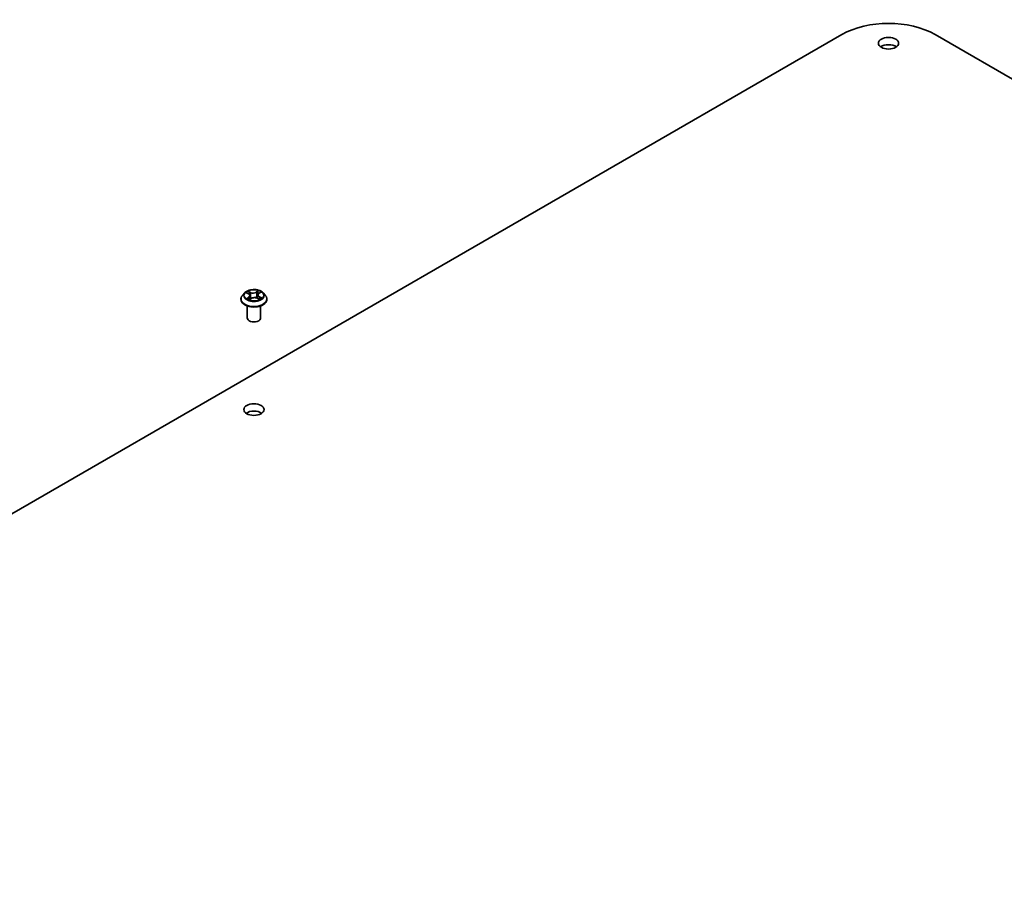
# Model space of a CAD drawing. Units: millimetres. Extents: x 7 to 9637, y 4 to 1971.
# Drawn here: x 134 to 156, y 77 to 96 of the extents above; entities that cross this region are included whole.
import ezdxf

# ---------------------------------------------------------------- set-up
doc = ezdxf.new("R2010")
doc.units = ezdxf.units.MM
doc.header["$LTSCALE"] = 0.5
doc.layers.add('Visible (ISO)', color=7, linetype='Continuous', lineweight=35)
doc.layers.add('Visible Narrow (ISO)', color=7, linetype='Continuous', lineweight=25)

msp = doc.modelspace()

# ---------------------------------------------------------------- linework, layer by layer
at = {"layer": 'Visible (ISO)'}
for p, q in [((124.3366, 79.3821), (151.9138, 95.3038)), ((153.9927, 95.3038), (186.5196, 76.5243)), ((138.606, 89.5482), (138.5564, 89.4929)), ((138.6469, 89.5479), (138.6929, 89.524)), ((138.9201, 89.5335), (138.9588, 89.5602)), ((139.0162, 89.5482), (139.0658, 89.4929)), ((138.5211, 89.4046), (138.5211, 89.4079)), ((138.7171, 89.3988), (138.7577, 89.425)), ((138.7239, 89.4865), (138.7322, 89.4086)), ((138.8809, 89.4302), (138.9286, 89.4072)), ((138.8983, 89.5013), (138.8902, 89.4257)), ((139.1011, 89.4046), (139.1011, 89.4079)), ((138.6611, 88.9882), (138.6611, 89.2574)), ((138.9611, 88.9882), (138.9611, 89.2574))]:
    msp.add_line(p, q, dxfattribs=at)
for centre, major_axis, start_param, end_param in [((152.9533, 94.7036), (1.47, 0), 0.7853982, 2.3561945), ((152.9533, 94.9486), (-0.225, 0), 3.8212665, 5.6035115), ((138.8111, 88.9882), (-0.15, 0), 0, 3.1415927), ((138.8111, 86.7836), (-0.225, 0), 3.8212665, 5.6035115)]:
    msp.add_ellipse(centre, major_axis=major_axis, ratio=0.5773503, start_param=start_param, end_param=end_param, dxfattribs=at)
for centre in [(152.9533, 95.1119), (138.8111, 86.9469)]:
    msp.add_ellipse(centre, major_axis=(-0.225, 0), ratio=0.5773503, dxfattribs=at)
for points, knots in [([(139.0162, 89.5482), (139.0039, 89.5619), (138.9883, 89.5739), (138.9516, 89.5946), (138.9302, 89.6031), (138.8842, 89.6155), (138.8596, 89.6195), (138.8099, 89.6225), (138.7847, 89.6216), (138.736, 89.6151), (138.7124, 89.6095), (138.6692, 89.5939), (138.6495, 89.5839), (138.6227, 89.5647), (138.6137, 89.5568), (138.606, 89.5482)], [1.1904514, 1.1904514, 1.1904514, 1.1904514, 1.5114643, 1.5114643, 1.8458929, 1.8458929, 2.1789703, 2.1789703, 2.5102838, 2.5102838, 2.8420197, 2.8420197, 3.1759977, 3.1759977, 3.3769108, 3.3769108, 3.3769108, 3.3769108]), ([(138.7239, 89.4865), (138.7236, 89.4894), (138.7228, 89.4924), (138.7206, 89.4982), (138.7191, 89.501), (138.7155, 89.5063), (138.7134, 89.5089), (138.7085, 89.5137), (138.7057, 89.516), (138.6997, 89.5203), (138.6964, 89.5222), (138.6929, 89.524)], [0.77478811, 0.77478811, 0.77478811, 0.77478811, 0.93049909, 0.93049909, 1.08621008, 1.08621008, 1.24192106, 1.24192106, 1.39763205, 1.39763205, 1.55334303, 1.55334303, 1.55334303, 1.55334303]), ([(138.9201, 89.5335), (138.9177, 89.5317), (138.9154, 89.5299), (138.9111, 89.5261), (138.9092, 89.5241), (138.9058, 89.5199), (138.9043, 89.5178), (138.9017, 89.5133), (138.9007, 89.5109), (138.8991, 89.5062), (138.8986, 89.5038), (138.8983, 89.5013)], [3.15904595, 3.15904595, 3.15904595, 3.15904595, 3.28575157, 3.28575157, 3.41245719, 3.41245719, 3.53916281, 3.53916281, 3.66586843, 3.66586843, 3.79257405, 3.79257405, 3.79257405, 3.79257405]), ([(138.5564, 89.4929), (138.552, 89.4879), (138.5479, 89.4828), (138.5405, 89.4721), (138.5372, 89.4667), (138.5314, 89.4554), (138.529, 89.4497), (138.5251, 89.438), (138.5236, 89.432), (138.5216, 89.42), (138.5211, 89.414), (138.5211, 89.4079)], [3.37691079, 3.37691079, 3.37691079, 3.37691079, 3.47242412, 3.47242412, 3.56793744, 3.56793744, 3.66345076, 3.66345076, 3.75896408, 3.75896408, 3.85447741, 3.85447741, 3.85447741, 3.85447741]), ([(138.5211, 89.4046), (138.5211, 89.3867), (138.5258, 89.3689), (138.5441, 89.3347), (138.558, 89.3184), (138.5939, 89.2889), (138.6162, 89.2758), (138.6665, 89.2544), (138.6947, 89.2462), (138.7538, 89.2353), (138.7848, 89.2326), (138.8467, 89.2332), (138.8775, 89.2364), (138.9359, 89.2484), (138.9635, 89.2572), (139.0128, 89.2795), (139.0345, 89.2931), (139.0694, 89.3239), (139.0828, 89.3412), (139.0977, 89.3741), (139.1011, 89.3893), (139.1011, 89.4046)], [3.8544774, 3.8544774, 3.8544774, 3.8544774, 4.154188, 4.154188, 4.466599, 4.466599, 4.791092, 4.791092, 5.1168199, 5.1168199, 5.4415704, 5.4415704, 5.7659253, 5.7659253, 6.0907594, 6.0907594, 6.4165568, 6.4165568, 6.7404718, 6.7404718, 6.9960701, 6.9960701, 6.9960701, 6.9960701]), ([(138.6801, 89.4194), (138.6822, 89.4179), (138.6845, 89.4164), (138.6892, 89.4134), (138.6918, 89.412), (138.6971, 89.4091), (138.6998, 89.4077), (138.7056, 89.405), (138.7087, 89.4037), (138.714, 89.4015), (138.7163, 89.4007), (138.7187, 89.3998)], [4.53586248, 4.53586248, 4.53586248, 4.53586248, 4.60568686, 4.60568686, 4.67551125, 4.67551125, 4.74533564, 4.74533564, 4.81516003, 4.81516003, 4.86506464, 4.86506464, 4.86506464, 4.86506464]), ([(138.8809, 89.4302), (138.8738, 89.4336), (138.8659, 89.4364), (138.8491, 89.4404), (138.8402, 89.4416), (138.8221, 89.4424), (138.813, 89.442), (138.7954, 89.4397), (138.7868, 89.4377), (138.7711, 89.4324), (138.7639, 89.429), (138.7577, 89.425)], [1.5882496, 1.5882496, 1.5882496, 1.5882496, 1.8954276, 1.8954276, 2.2026055, 2.2026055, 2.5097835, 2.5097835, 2.8169614, 2.8169614, 3.1241394, 3.1241394, 3.1241394, 3.1241394]), ([(138.9249, 89.409), (138.9261, 89.4096), (138.9272, 89.4102), (138.931, 89.4123), (138.9335, 89.4138), (138.9383, 89.4167), (138.9406, 89.4183), (138.9448, 89.4213), (138.9467, 89.4228), (138.9503, 89.4258), (138.952, 89.4273), (138.9535, 89.4288)], [6.14978785, 6.14978785, 6.14978785, 6.14978785, 6.17965786, 6.17965786, 6.25014137, 6.25014137, 6.32062488, 6.32062488, 6.39110839, 6.39110839, 6.4615919, 6.4615919, 6.4615919, 6.4615919]), ([(139.1011, 89.4079), (139.1011, 89.414), (139.1006, 89.42), (139.0986, 89.432), (139.0971, 89.438), (139.0932, 89.4497), (139.0908, 89.4554), (139.0851, 89.4667), (139.0818, 89.4721), (139.0744, 89.4828), (139.0703, 89.4879), (139.0658, 89.4929)], [0.71288475, 0.71288475, 0.71288475, 0.71288475, 0.80839807, 0.80839807, 0.9039114, 0.9039114, 0.99942472, 0.99942472, 1.09493804, 1.09493804, 1.19045136, 1.19045136, 1.19045136, 1.19045136])]:
    msp.add_open_spline(points, degree=3, knots=knots, dxfattribs=at)
at = {"layer": 'Visible Narrow (ISO)'}
for p, q in [((138.6326, 89.5537), (138.6906, 89.5237)), ((138.7435, 89.559), (138.6836, 89.5878)), ((138.7027, 89.5712), (138.7403, 89.553)), ((138.7403, 89.553), (138.7357, 89.482)), ((138.9139, 89.5975), (138.8619, 89.5639)), ((138.8656, 89.5583), (138.8983, 89.5794)), ((138.8656, 89.5583), (138.871, 89.4877)), ((138.923, 89.5334), (138.9729, 89.568)), ((138.6992, 89.4554), (138.6493, 89.4208)), ((138.6717, 89.4281), (138.7031, 89.4498)), ((138.7031, 89.4498), (138.7066, 89.4046)), ((138.7084, 89.3913), (138.7604, 89.4248)), ((138.8787, 89.4298), (138.9386, 89.401)), ((138.9283, 89.4592), (138.9248, 89.4091)), ((138.9283, 89.4592), (138.9648, 89.4403)), ((138.9897, 89.4351), (138.9316, 89.4651))]:
    msp.add_line(p, q, dxfattribs=at)
for centre, major_axis, ratio, start_param, end_param in [((138.8111, 89.487), (-0.2309, 0), 0.5773503, 5.8056187, 9.9023446), ((138.8111, 89.4944), (-0.206, 0), 0.5773503, 5.379616, 5.7609851), ((138.8111, 89.4717), (0.1612, 0), 0.5773503, 2.2488077, 2.4814814), ((138.6906, 89.5196), (0.0023, 0.00444), 0.5447024, 0, 0.759343), ((138.6337, 89.4869), (0.0854, 0), 0.5773503, 5.5877538, 7.1236436), ((138.6995, 89.5693), (-0.00393, -0.00309), 0.1501058, 0.9951577, 2.3903399), ((138.7128, 89.544), (-0.00478, -0.00147), 0.2390925, 3.909982, 5.2654051), ((138.7435, 89.5549), (-0.00217, -0.0045), 0.523143, 3.8858782, 5.3694081), ((138.7982, 89.5931), (0.0904, 0), 0.5773503, 4.0169575, 5.5528473), ((138.7982, 89.5968), (-0.0854, 0), 0.5773503, 0.8753649, 2.4112546), ((138.8619, 89.5599), (0.00271, -0.0042), 0.6082483, 0.8435763, 2.3271062), ((138.8908, 89.5515), (-0.00486, 0.00119), 0.2082897, 4.2764308, 5.631854), ((138.8111, 89.4717), (0.1612, 0), 0.5773503, 0.781035, 1.0378118), ((138.9886, 89.5018), (-0.0854, 0), 0.5773503, 5.5877538, 7.1236436), ((138.902, 89.5778), (-0.00423, 0.00267), 0.2172049, 0.6528482, 2.0480303), ((138.8111, 89.4944), (-0.206, 0), 0.5773503, 3.8088197, 4.1901887), ((138.923, 89.5293), (-0.00284, 0.00411), 0.6268876, 5.4485697, 6.2831853), ((138.8111, 89.4168), (-0.2868, 0), 0.5773503, 5.8056187, 9.9023446), ((138.8111, 89.4079), (-0.29, 0), 0.5773503, 0, 3.1415927), ((138.8111, 89.4046), (0.29, 0), 0.5773503, 3.1415927, 6.2831853), ((138.8111, 89.4944), (0.206, 0), 0.5773503, 3.8088197, 4.1901887), ((138.6755, 89.4266), (-0.00082, -0.00493), 0.8148815, 4.5444364, 5.9396186), ((138.689, 89.4168), (-0.00429, -0.00258), 0.7504949, 5.2385962, 5.6830537), ((138.6992, 89.4513), (0.00284, -0.00411), 0.6268876, 0.8234472, 2.3069771), ((138.6337, 89.4832), (0.0904, 0), 0.5773503, 5.5877538, 6.3450887), ((138.7325, 89.4802), (-0.00478, -0.00147), 0.239061, 3.9099743, 5.2610203), ((138.7604, 89.4208), (-0.00271, 0.0042), 0.6082483, 5.4686988, 6.2831853), ((138.824, 89.3919), (0.0854, 0), 0.5773503, 0.8753649, 2.4112546), ((138.8747, 89.4861), (-0.00486, 0.00119), 0.2082546, 4.2808138, 5.6318598), ((138.8787, 89.4257), (0.00217, 0.0045), 0.523143, 0, 0.7442855), ((138.9886, 89.4981), (-0.0904, 0), 0.5773503, 6.221282, 7.1236436), ((138.9316, 89.461), (-0.0023, -0.00444), 0.5447024, 3.9009356, 5.3844655), ((138.8111, 89.4944), (0.206, 0), 0.5773503, 5.379616, 5.7609851), ((138.9461, 89.4275), (-0.00422, 0.00268), 0.7078599, 3.535493, 4.3334903), ((138.9615, 89.4386), (0.0011, -0.00488), 0.7421919, 0.3798891, 1.7750713)]:
    msp.add_ellipse(centre, major_axis=major_axis, ratio=ratio, start_param=start_param, end_param=end_param, dxfattribs=at)
msp.add_ellipse((138.8111, 89.4944), major_axis=(0.2141, 0), ratio=0.5773503, dxfattribs=at)
for points, knots in [([(138.6566, 89.5429), (138.6559, 89.5435), (138.6552, 89.5441), (138.6523, 89.5464), (138.6498, 89.5479), (138.645, 89.5503), (138.6426, 89.5512), (138.6376, 89.5527), (138.6351, 89.5533), (138.6326, 89.5537)], [0.0029799, 0.0029799, 0.0029799, 0.0029799, 0.005934038, 0.005934038, 0.0154285, 0.0154285, 0.023744988, 0.023744988, 0.032394303, 0.032394303, 0.032394303, 0.032394303]), ([(138.6326, 89.5537), (138.6349, 89.553), (138.6373, 89.5521), (138.6419, 89.5503), (138.6441, 89.5493), (138.6465, 89.5481), (138.6467, 89.548), (138.6469, 89.5479)], [-0.032394303, -0.032394303, -0.032394303, -0.032394303, -0.023744988, -0.023744988, -0.0154285, -0.0154285, -0.014687757, -0.014687757, -0.014687757, -0.014687757]), ([(138.7027, 89.5712), (138.7009, 89.5727), (138.6992, 89.5743), (138.6948, 89.5783), (138.6922, 89.5807), (138.6876, 89.5847), (138.6856, 89.5863), (138.6836, 89.5878)], [-0.032055974, -0.032055974, -0.032055974, -0.032055974, -0.02365019, -0.02365019, -0.010200936, -0.010200936, 0.000338329, 0.000338329, 0.000338329, 0.000338329]), ([(138.6836, 89.5878), (138.685, 89.5861), (138.6863, 89.5842), (138.6895, 89.5793), (138.6913, 89.5763), (138.6947, 89.5712), (138.6962, 89.5691), (138.6977, 89.5671)], [-0.000338329, -0.000338329, -0.000338329, -0.000338329, 0.010200936, 0.010200936, 0.02365019, 0.02365019, 0.032055974, 0.032055974, 0.032055974, 0.032055974]), ([(138.6977, 89.5671), (138.7004, 89.5638), (138.7029, 89.5601), (138.707, 89.5524), (138.7087, 89.5483), (138.71, 89.5442)], [-0.028982846, -0.028982846, -0.028982846, -0.028982846, -0.014585063, -0.014585063, 0, 0, 0, 0]), ([(138.716, 89.5459), (138.7146, 89.5504), (138.7127, 89.5549), (138.7082, 89.5634), (138.7056, 89.5674), (138.7027, 89.5712)], [0, 0, 0, 0, 0.014585063, 0.014585063, 0.028982846, 0.028982846, 0.028982846, 0.028982846]), ([(138.71, 89.5442), (138.7133, 89.5336), (138.7165, 89.5229), (138.7231, 89.5017), (138.7264, 89.491), (138.7297, 89.4804)], [-0.068779854, -0.068779854, -0.068779854, -0.068779854, -0.034389927, -0.034389927, 0, 0, 0, 0]), ([(138.7357, 89.482), (138.7324, 89.4927), (138.7291, 89.5033), (138.7225, 89.5246), (138.7193, 89.5352), (138.716, 89.5459)], [0, 0, 0, 0, 0.034389927, 0.034389927, 0.068779854, 0.068779854, 0.068779854, 0.068779854]), ([(138.887, 89.553), (138.8844, 89.5421), (138.8817, 89.5313), (138.8763, 89.5095), (138.8737, 89.4986), (138.871, 89.4877)], [0, 0, 0, 0, 0.034389927, 0.034389927, 0.068779854, 0.068779854, 0.068779854, 0.068779854]), ([(138.8769, 89.4866), (138.8796, 89.4974), (138.8823, 89.5083), (138.8877, 89.5301), (138.8904, 89.541), (138.893, 89.5519)], [-0.068779854, -0.068779854, -0.068779854, -0.068779854, -0.034389927, -0.034389927, 0, 0, 0, 0]), ([(138.8983, 89.5794), (138.8957, 89.5754), (138.8935, 89.5711), (138.8897, 89.5622), (138.8882, 89.5576), (138.887, 89.553)], [0, 0, 0, 0, 0.014491423, 0.014491423, 0.028982846, 0.028982846, 0.028982846, 0.028982846]), ([(138.893, 89.5519), (138.8941, 89.5561), (138.8955, 89.5602), (138.899, 89.5683), (138.9011, 89.5722), (138.9034, 89.5758)], [-0.028982846, -0.028982846, -0.028982846, -0.028982846, -0.014491423, -0.014491423, 0, 0, 0, 0]), ([(138.9139, 89.5975), (138.9126, 89.5961), (138.9113, 89.5947), (138.9086, 89.5917), (138.9073, 89.5901), (138.9045, 89.5867), (138.903, 89.5848), (138.9004, 89.5817), (138.8993, 89.5806), (138.8983, 89.5794)], [-0.032394303, -0.032394303, -0.032394303, -0.032394303, -0.023744988, -0.023744988, -0.0154285, -0.0154285, -0.005934038, -0.005934038, 0, 0, 0, 0]), ([(138.9034, 89.5758), (138.9044, 89.5773), (138.9052, 89.5788), (138.9072, 89.5826), (138.9083, 89.5849), (138.9101, 89.5891), (138.9109, 89.5909), (138.9124, 89.5944), (138.9131, 89.596), (138.9139, 89.5975)], [0, 0, 0, 0, 0.005934038, 0.005934038, 0.0154285, 0.0154285, 0.023744988, 0.023744988, 0.032394303, 0.032394303, 0.032394303, 0.032394303]), ([(138.9729, 89.568), (138.97, 89.5672), (138.9671, 89.5662), (138.9605, 89.5633), (138.9571, 89.5612), (138.9522, 89.5571), (138.9506, 89.5554), (138.9492, 89.5536)], [-0.000338329, -0.000338329, -0.000338329, -0.000338329, 0.010200936, 0.010200936, 0.02365019, 0.02365019, 0.031349858, 0.031349858, 0.031349858, 0.031349858]), ([(138.9588, 89.5602), (138.9608, 89.5616), (138.963, 89.5629), (138.9677, 89.5656), (138.9703, 89.5668), (138.9729, 89.568)], [-0.01903072, -0.01903072, -0.01903072, -0.01903072, -0.010200936, -0.010200936, 0.000338329, 0.000338329, 0.000338329, 0.000338329]), ([(138.6717, 89.4281), (138.6701, 89.4277), (138.6684, 89.4272), (138.6636, 89.426), (138.6604, 89.425), (138.6545, 89.423), (138.6519, 89.4219), (138.6493, 89.4208)], [-0.032055974, -0.032055974, -0.032055974, -0.032055974, -0.02365019, -0.02365019, -0.010200936, -0.010200936, 0.000338329, 0.000338329, 0.000338329, 0.000338329]), ([(138.6493, 89.4208), (138.6522, 89.4216), (138.6552, 89.4221), (138.6617, 89.4228), (138.6652, 89.4229), (138.6702, 89.4226), (138.6719, 89.4224), (138.6734, 89.4222)], [-0.000338329, -0.000338329, -0.000338329, -0.000338329, 0.010200936, 0.010200936, 0.02365019, 0.02365019, 0.032055974, 0.032055974, 0.032055974, 0.032055974]), ([(138.6852, 89.4183), (138.6836, 89.421), (138.6815, 89.4232), (138.677, 89.4265), (138.6744, 89.4276), (138.6717, 89.4281)], [0, 0, 0, 0, 0.014585063, 0.014585063, 0.028982846, 0.028982846, 0.028982846, 0.028982846]), ([(138.7182, 89.3995), (138.7175, 89.3996), (138.7168, 89.3996), (138.715, 89.3992), (138.7139, 89.3987), (138.7121, 89.3972), (138.7113, 89.3963), (138.7098, 89.3941), (138.7091, 89.3928), (138.7084, 89.3913)], [0.001301316, 0.001301316, 0.001301316, 0.001301316, 0.005934038, 0.005934038, 0.0154285, 0.0154285, 0.023744988, 0.023744988, 0.032394303, 0.032394303, 0.032394303, 0.032394303]), ([(138.7084, 89.3913), (138.7097, 89.3927), (138.711, 89.3939), (138.7136, 89.3963), (138.7149, 89.3973), (138.7165, 89.3984), (138.7168, 89.3986), (138.7171, 89.3988)], [-0.032394303, -0.032394303, -0.032394303, -0.032394303, -0.023744988, -0.023744988, -0.0154285, -0.0154285, -0.013467567, -0.013467567, -0.013467567, -0.013467567]), ([(138.7297, 89.4804), (138.7344, 89.4652), (138.7396, 89.4503), (138.7476, 89.4309), (138.7497, 89.4261), (138.7519, 89.4213)], [-0.098241255, -0.098241255, -0.098241255, -0.098241255, -0.049120627, -0.049120627, -0.032553282, -0.032553282, -0.032553282, -0.032553282]), ([(138.7562, 89.424), (138.7543, 89.4286), (138.7524, 89.4331), (138.745, 89.4522), (138.7401, 89.467), (138.7357, 89.482)], [0.033455849, 0.033455849, 0.033455849, 0.033455849, 0.049120627, 0.049120627, 0.098241255, 0.098241255, 0.098241255, 0.098241255]), ([(138.871, 89.4877), (138.8674, 89.4723), (138.8632, 89.4571), (138.8578, 89.441), (138.8574, 89.4397), (138.857, 89.4385)], [0, 0, 0, 0, 0.049120627, 0.049120627, 0.053264799, 0.053264799, 0.053264799, 0.053264799]), ([(138.8621, 89.4372), (138.8625, 89.4384), (138.8629, 89.4396), (138.8686, 89.4557), (138.8731, 89.471), (138.8769, 89.4866)], [-0.052999042, -0.052999042, -0.052999042, -0.052999042, -0.049120627, -0.049120627, 0, 0, 0, 0]), ([(138.9386, 89.401), (138.9373, 89.4026), (138.9359, 89.4041), (138.9328, 89.4068), (138.9309, 89.4078), (138.928, 89.4083), (138.9272, 89.4084), (138.9264, 89.4083)], [-0.000338329, -0.000338329, -0.000338329, -0.000338329, 0.010200936, 0.010200936, 0.02365019, 0.02365019, 0.028605399, 0.028605399, 0.028605399, 0.028605399]), ([(138.9286, 89.4072), (138.93, 89.4066), (138.9313, 89.4059), (138.9346, 89.4039), (138.9366, 89.4025), (138.9386, 89.401)], [-0.017032948, -0.017032948, -0.017032948, -0.017032948, -0.010200936, -0.010200936, 0.000338329, 0.000338329, 0.000338329, 0.000338329]), ([(138.9648, 89.4403), (138.9616, 89.4396), (138.9587, 89.4383), (138.9535, 89.4346), (138.9513, 89.4322), (138.9494, 89.4293)], [0, 0, 0, 0, 0.014491423, 0.014491423, 0.028982846, 0.028982846, 0.028982846, 0.028982846]), ([(138.9535, 89.4288), (138.9543, 89.4295), (138.9551, 89.4303), (138.9583, 89.4326), (138.961, 89.4337), (138.9638, 89.4343)], [-0.019978237, -0.019978237, -0.019978237, -0.019978237, -0.014491423, -0.014491423, 0, 0, 0, 0]), ([(138.9638, 89.4343), (138.965, 89.4346), (138.9663, 89.4348), (138.9699, 89.4354), (138.9724, 89.4357), (138.9773, 89.436), (138.9797, 89.436), (138.9846, 89.4357), (138.9871, 89.4355), (138.9897, 89.4351)], [0, 0, 0, 0, 0.005934038, 0.005934038, 0.0154285, 0.0154285, 0.023744988, 0.023744988, 0.032394303, 0.032394303, 0.032394303, 0.032394303]), ([(138.9897, 89.4351), (138.9873, 89.4358), (138.9849, 89.4365), (138.9803, 89.4376), (138.9781, 89.4381), (138.9735, 89.439), (138.9711, 89.4394), (138.9674, 89.44), (138.966, 89.4402), (138.9648, 89.4403)], [-0.032394303, -0.032394303, -0.032394303, -0.032394303, -0.023744988, -0.023744988, -0.0154285, -0.0154285, -0.005934038, -0.005934038, 0, 0, 0, 0])]:
    msp.add_open_spline(points, degree=3, knots=knots, dxfattribs=at)
for points in [[(138.6734, 89.4222), (138.6758, 89.4218), (138.6781, 89.4208), (138.6801, 89.4194)], [(138.6874, 89.4145), (138.6867, 89.4158), (138.686, 89.417), (138.6852, 89.4183)], [(138.9494, 89.4293), (138.9476, 89.4265), (138.9458, 89.4236), (138.944, 89.4207)]]:
    msp.add_open_spline(points, degree=3, dxfattribs=at)

doc.saveas('drawing.dxf')
